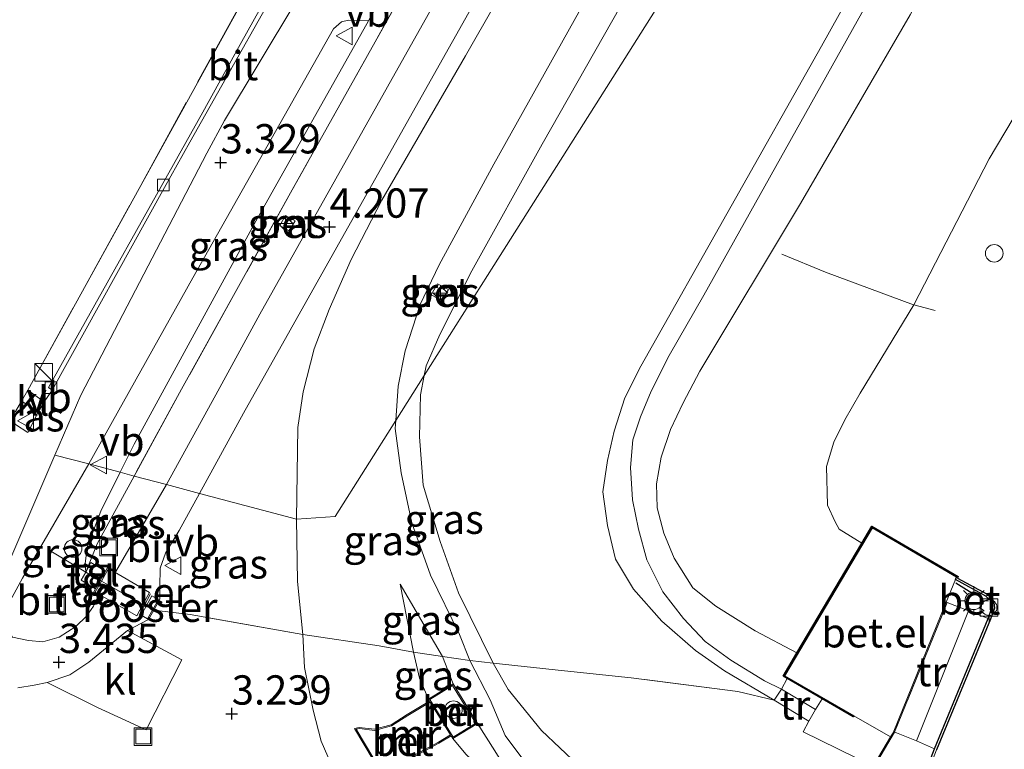
# Model space of a CAD drawing. Units: metres. Extents: x 251601 to 260009, y 593748 to 600001.
# Drawn here: x 258437 to 258521, y 593850 to 593912 of the extents above; entities that cross this region are included whole.
import ezdxf
from ezdxf.enums import TextEntityAlignment as Align

# ---------------------------------------------------------------- set-up
doc = ezdxf.new("R2010")
doc.units = ezdxf.units.M
doc.linetypes.add('IE-TERREINAFSCHEIDING', pattern=[10, 8, -2])
doc.layers.get('0').update_dxf_attribs({"lineweight": 25})
for name, color, linetype, lineweight in [('B-ME-AL-OVERIG-S-B1', 7, 'Continuous', 18), ('B-ME-GW-HOOGTEPUNT-S-B1', 10, 'Continuous', 25), ('B-ME-GW-KRUINLIJN-L-B1', 93, 'Continuous', 18), ('B-ME-GW-TEENLIJN-L-B1', 93, 'Continuous', 18), ('B-ME-IE-GRASLAND-GV-B6', 93, 'Continuous', 18), ('B-ME-IE-GRONDWERKLIJN-GROND_INGERICHT-GV-B6', 253, 'Continuous', 18), ('B-ME-IE-HULPGEOMETRIE-L-B1', 53, 'Continuous', 18), ('B-ME-IE-INRICHTINGSELEMENT-GV-B6', 253, 'Continuous', 18), ('B-ME-IE-INRICHTINGSELEMENT-S-B1', 253, 'Continuous', 18), ('B-ME-IE-MEUBILAIR_WEGMEUBILAIR-LICHTMAST-S-B1', 8, 'Continuous', 18), ('B-ME-IE-TERREINAFSCHEIDING-DOORGANG-L-B1', 8, 'IE-TERREINAFSCHEIDING-KUNSTMATIG-OPEN', 18), ('B-ME-IE-TERREINAFSCHEIDING-RASTERHEKWERK-L-B1', 8, 'IE-TERREINAFSCHEIDING', 18), ('B-ME-IE-TERREINAFSCHEIDING-SCHRIKHEK-L-B1', 10, 'Continuous', 25), ('B-ME-MW-MUUR-GV-B6', 8, 'IE-TERREINAFSCHEIDING-KUNSTMATIG', 18), ('B-ME-OB-BEKLEDING-GV-B6', 253, 'Continuous', 18), ('B-ME-OB-WATERLIJN-L-B1', 133, 'OB-WATERLIJN', 18), ('B-ME-OG-BEBOUWING-GV-B6', 173, 'Continuous', 18), ('B-ME-OG-WATER-GV-B6', 153, 'Continuous', 18), ('B-ME-VH-VERH_SOORT-BETON-OVERIG-GV-B6', 8, 'IE-TERREINAFSCHEIDING-NATUURLIJK-HOUTWAL', 18), ('B-ME-VH-VERH_SOORT-BITUMEN-GV-B6', 8, 'IE-TERREINAFSCHEIDING-NATUURLIJK-HOUTWAL', 18), ('B-ME-VH-VERH_SOORT-GV-B6', 8, 'Continuous', 18), ('B-ME-VH-VERH_SOORT-KLINKERS-GV-B6', 8, 'IE-TERREINAFSCHEIDING-NATUURLIJK-HOUTWAL', 18), ('B-ME-VH-VERH_SOORT-TEGELS-GV-B6', 8, 'Continuous', 18), ('B-ME-VV-BOLDER-S-B1', 213, 'Continuous', 18), ('B-ME-VV-KADEMUUR-GV-B6', 10, 'Continuous', 25), ('B-ME-VV-KOLK-S-B1', 8, 'Continuous', 18), ('B-ME-VW-MEUBILAIR_WEGMEUBILAIR-VERKEERSBORD-S-B1', 8, 'Continuous', 18)]:
    doc.layers.add(name, color=color, linetype=linetype, lineweight=lineweight)
doc.styles.add('NLCS-ISO', font='NLCS-ISO.TTF')
doc.linetypes.add('IE-TERREINAFSCHEIDING-KUNSTMATIG', pattern='A,4,[82,NLCS.SHX,S=0.75,R=90,X=0,Y=0],4,-2', length=10)
doc.linetypes.add('IE-TERREINAFSCHEIDING-KUNSTMATIG-OPEN', pattern='A,7,-1.5,[67,NLCS.SHX,S=0.75,R=0,X=0,Y=0],-1.5', length=10)
doc.linetypes.add('IE-TERREINAFSCHEIDING-NATUURLIJK-HOUTWAL', pattern='A,7,-1.5,[67,NLCS.SHX,S=0.75,R=45,X=0,Y=0],-1.5,7,-1.5,[70,NLCS.SHX,S=0.75,R=0,X=0,Y=0],-1.5', length=20)
doc.linetypes.add('OB-WATERLIJN', pattern='A,10,[32,NLCS.SHX,S=2,R=0,X=0,Y=0],-12', length=22)

# ---------------------------------------------------------------- blocks, each defined once
blk = doc.blocks.new('dtb')
blk.add_circle((0, 0), 0.75)
blk = doc.blocks.new('bolder')
for p, q in [((-0.75, 0), (-1.25, 0)), ((-0.75, 0.75), (-0.75, -0.75)), ((0.75, 0.75), (-0.75, 0.75)), ((0.75, -0.75), (0.75, 0.75)), ((0.75, 0), (1.25, 0)), ((-0.75, -0.75), (0.75, -0.75))]:
    blk.add_line(p, q)
blk.add_circle((0, 0), 0.673)
blk = doc.blocks.new('kast')
blk.add_line((-0.75, -0.75), (0.75, 0.75))
blk.add_lwpolyline([(-0.75, 0.75), (0.75, 0.75), (0.75, -0.75), (-0.75, -0.75)], close=True)
blk = doc.blocks.new('put')
for p, q in [((0.75, 0.75), (-0.75, 0.75)), ((-0.75, 0.75), (-0.75, -0.75)), ((0.75, -0.75), (0.75, 0.75)), ((-0.75, -0.75), (0.75, -0.75))]:
    blk.add_line(p, q)
blk.add_lwpolyline([(-0.625, 0.625), (0.625, 0.625), (0.625, -0.625), (-0.625, -0.625)], close=True)
blk = doc.blocks.new('verkeersbord')
for p, q in [((0, 0.75), (-0.75, -0.625)), ((0.75, -0.625), (0, 0.75)), ((-0.75, -0.625), (0.75, -0.625))]:
    blk.add_line(p, q)
blk = doc.blocks.new('hecto')
for p, q in [((0, 0.625), (-0.625, 0)), ((0, -0.625), (0, 0.625)), ((-0.625, 0), (0.625, 0)), ((0.625, 0), (0, -0.625))]:
    blk.add_line(p, q)
blk = doc.blocks.new('hoogtepunt')
for p, q in [((-0.5, 0), (0.5, 0)), ((0, 0.5), (0, -0.5))]:
    blk.add_line(p, q)
blk = doc.blocks.new('kolk')
blk.add_lwpolyline([(-0.5, -0.5), (0.5, -0.5), (0.5, 0.5), (-0.5, 0.5)], close=True)
blk = doc.blocks.new('lantaarnpaal')
for p, q in [((-0.884, 0.884), (-0.53, 0.53)), ((0, 0.75), (0, 1.25)), ((0.53, 0.53), (0.884, 0.884)), ((-0.75, 0), (-1.25, 0)), ((0.75, 0), (1.25, 0)), ((-0.53, -0.53), (-0.884, -0.884)), ((0, -0.75), (0, -1.25)), ((0.53, -0.53), (0.884, -0.884))]:
    blk.add_line(p, q)
blk.add_circle((0, 0), 0.75)

msp = doc.modelspace()

# ---------------------------------------------------------------- linework, layer by layer
at = {"layer": 'B-ME-GW-KRUINLIJN-L-B1'}
for p, q in [((258505.313, 593853.484, 3.224), (258505.877, 593854.384, 3.131)), ((258504.27, 593851.579, 3.224), (258504.746, 593852.497, 3.224))]:
    msp.add_line(p, q, dxfattribs=at)
for points in [[(258469.529, 593878.137, 7.582), (258469.735, 593881.059, 7.577), (258470.333, 593884.076, 7.543), (258471.618, 593888.022, 7.543), (258473.226, 593891.419, 7.543), (258477.876, 593899.997, 7.543), (258495.467, 593931.523, 7.543), (258513.484, 593962.812, 7.481), (258531.253, 593993.922, 7.497), (258542.092, 594013.196, 7.591), (258551.901, 594030.12, 7.457), (258562.009, 594047.938, 7.459), (258571.534, 594065.409, 7.463), (258583.175, 594086.292, 7.499), (258590.46, 594098.795, 7.499), (258594.919, 594106.864, 7.475), (258597.023, 594111.611, 7.423), (258598.317, 594115.101, 7.423)], [(258600.467, 594114.261, 7.59), (258599.542, 594111.737, 7.573), (258597.896, 594107.993, 7.563), (258596.348, 594104.666, 7.505), (258593.122, 594098.457, 7.353), (258573.536, 594063.292, 7.353), (258557.384, 594034.749, 7.353), (258539.606, 594003.512, 7.447), (258524.728, 593977.109, 7.447), (258510.16, 593950.809, 7.467), (258495.473, 593925.458, 7.581), (258482.001, 593901.715, 7.671), (258476.007, 593890.919, 7.579), (258473.274, 593885.467, 7.577), (258472.109, 593882.794, 7.611), (258471.955, 593881.977, 7.624)], [(258503.715, 593858.306, 1.585), (258500.153, 593860.186, 1.688), (258496.803, 593862.292, 1.84), (258494.842, 593863.873, 1.856), (258493.259, 593866.383, 1.862), (258492.384, 593868.51, 1.896), (258491.819, 593870.674, 1.916), (258491.74, 593872.72, 1.92), (258492.152, 593875.006, 1.902), (258492.953, 593877.364, 1.896), (258494.034, 593879.643, 1.892), (258495.457, 593882.347, 1.892), (258504.019, 593896.656, 1.858), (258513.37, 593912.745, 1.84), (258520.565, 593926.549, 1.916), (258530.454, 593943.753, 1.768), (258540.359, 593960.964, 1.75)], [(258471.955, 593881.977, 7.624), (258471.644, 593880.334, 7.651), (258471.562, 593876.735, 7.599), (258471.854, 593872.619, 7.559), (258473.323, 593867.826, 7.571), (258474.87, 593863.443, 7.639), (258477.82, 593857.444, 7.746), (258479.097, 593855.179, 7.631), (258481.942, 593851.7, 7.599), (258485.071, 593848.734, 7.601), (258488.55, 593845.907, 7.621), (258492.409, 593843.299, 7.629), (258496.626, 593841.059, 7.649), (258500.591, 593839.107, 7.501), (258503.881, 593837.869, 7.015)], [(258501.346, 593833.556, 6.967), (258499.727, 593835.213, 7.205), (258495.964, 593837.734, 7.603), (258488.675, 593842.169, 7.639), (258483.113, 593846.662, 7.735), (258480.704, 593848.8, 7.669), (258478.848, 593851.271, 7.643), (258477.587, 593854.293, 7.643), (258475.844, 593857.653, 7.691), (258474.96, 593859.886, 7.699), (258472.476, 593864.934, 7.651), (258470.894, 593869.395, 7.611), (258469.982, 593873.68, 7.619), (258469.481, 593877.448, 7.583), (258469.529, 593878.137, 7.582)], [(258469.901, 593864.185, 6.967), (258471.037, 593858.366, 6.8), (258471.545, 593856.16, 6.831), (258472.302, 593854.367, 6.819)], [(258474.391, 593850.991, 6.788), (258475.511, 593849.659, 6.862), (258476.944, 593848.291, 6.9), (258478.796, 593846.764, 6.985), (258480.951, 593845.562, 7.003)]]:
    msp.add_polyline3d(points, dxfattribs=at)
at = {"layer": 'B-ME-GW-TEENLIJN-L-B1'}
msp.add_line((258510.215, 593848.635, 3.421), (258504.27, 593851.579, 3.224), dxfattribs=at)
for points in [[(258591.923, 594117.599, 4.414), (258590.968, 594115.252, 4.454), (258589.452, 594112.505, 4.416), (258585.661, 594106.135, 4.36), (258582.642, 594100.713, 4.36), (258571.355, 594080.084, 4.358), (258551.158, 594044.156, 4.456), (258532.53, 594010.773, 4.5), (258512.445, 593974.698, 4.518), (258493.569, 593940.931, 4.544), (258475.478, 593909.245, 4.452), (258468.347, 593896.941, 4.334), (258465.716, 593891.864, 4.34), (258463.854, 593887.62, 4.23), (258462.569, 593884.256, 4.264), (258461.635, 593880.591, 4.258), (258461.17, 593877.549, 4.154), (258461.05, 593869.715, 3.891)], [(258524.246, 593943.136, 2.484), (258523.533, 593941.864, 2.486), (258505.833, 593910.082, 2.508), (258490.429, 593882.767, 2.508), (258489.048, 593880.072, 2.452), (258488.151, 593877.22, 2.45), (258487.566, 593874.715, 2.436), (258487.17, 593872.061, 2.432), (258487.568, 593869.185, 2.438), (258488.249, 593866.304, 2.44), (258489.792, 593863.757, 2.402), (258492.197, 593861.027, 2.358), (258495.073, 593858.518, 2.398), (258497.555, 593856.779, 2.452), (258501.784, 593854.263, 2.376)], [(258446.022, 593873.715, 3.295), (258447.212, 593876.116, 3.294), (258457.466, 593894.9, 3.372), (258467.188, 593912.245, 3.372)], [(258443.095, 593865.197, 3.596), (258443.043, 593865.91, 3.422), (258443.222, 593867.341, 3.336), (258444.376, 593870.393, 3.296), (258446.022, 593873.715, 3.295)], [(258461.05, 593869.715, 3.891), (258461.145, 593864.394, 3.652), (258461.617, 593859.887, 3.634), (258461.75, 593857.062, 3.457), (258462.481, 593853.426, 3.419), (258463.167, 593850.764, 3.339), (258464.299, 593848.153, 3.339), (258465.67, 593846.174, 3.329), (258467.455, 593844.711, 3.383), (258469.598, 593843.204, 3.437), (258474.037, 593840.285, 3.527), (258481.145, 593835.711, 3.627), (258487.872, 593831.36, 3.695), (258497.683, 593825.803, 3.701)], [(258474.406, 593855.668, 6.954), (258473.508, 593858.007, 6.949), (258469.901, 593864.185, 6.967)], [(258480.951, 593845.562, 7.003), (258479.434, 593847.634, 7.047), (258477.962, 593849.96, 7.009), (258476.494, 593852.292, 6.956)]]:
    msp.add_polyline3d(points, dxfattribs=at)
at = {"layer": 'B-ME-IE-GRASLAND-GV-B6'}
for points in [[(258471.955, 593881.977, 7.624), (258472.109, 593882.794, 7.611), (258473.274, 593885.467, 7.577), (258476.007, 593890.919, 7.579), (258482.001, 593901.715, 7.671), (258495.473, 593925.458, 7.581), (258510.16, 593950.809, 7.467), (258524.728, 593977.109, 7.447), (258539.606, 594003.512, 7.447), (258557.384, 594034.749, 7.353), (258573.536, 594063.292, 7.353), (258593.122, 594098.457, 7.353), (258596.348, 594104.666, 7.505), (258597.896, 594107.993, 7.563), (258599.542, 594111.737, 7.573), (258600.467, 594114.261, 7.59), (258593.841, 594084.844, 5.016), (258545.81, 593998.933, 4.856), (258488.358, 593907.953, 6.727), (258477.872, 593891.348, 6.977), (258471.955, 593881.977, 7.624)], [(258447.227, 593873.394, 3.604), (258446.022, 593873.715, 3.295), (258447.212, 593876.116, 3.294), (258457.466, 593894.9, 3.372), (258467.188, 593912.245, 3.372), (258482.775, 593940.046, 3.474), (258493.589, 593959.252, 3.59), (258498.905, 593968.598, 3.628), (258508.879, 593986.506, 3.548), (258516.536, 593999.993, 3.614), (258524.864, 594014.674, 3.846), (258530.493, 594023.721, 3.948), (258533.234, 594027.521, 4.018), (258525.674, 594013.881, 4.074), (258518.271, 594000.621, 4.034), (258510.043, 593985.864, 4.092), (258501.509, 593970.603, 4.08), (258494.938, 593958.927, 4.138), (258482.92, 593937.528, 4.088), (258471.846, 593917.736, 4.074), (258460.694, 593897.806, 3.934), (258451.268, 593880.801, 3.832), (258447.227, 593873.394, 3.604)], [(258523.533, 593941.864, 2.486), (258505.833, 593910.082, 2.508), (258490.429, 593882.767, 2.508), (258489.048, 593880.072, 2.452), (258488.151, 593877.22, 2.45), (258487.566, 593874.715, 2.436), (258487.17, 593872.061, 2.432), (258487.568, 593869.185, 2.438), (258488.249, 593866.304, 2.44), (258489.792, 593863.757, 2.402), (258492.197, 593861.027, 2.358), (258495.073, 593858.518, 2.398), (258497.555, 593856.779, 2.452), (258501.784, 593854.263, 2.376), (258498.695, 593855.005, 2.718), (258489.589, 593856.194, 4.378), (258483.902, 593856.771, 5.996), (258477.82, 593857.444, 7.746), (258474.87, 593863.443, 7.639), (258473.323, 593867.826, 7.571), (258471.854, 593872.619, 7.559), (258471.562, 593876.735, 7.599), (258471.644, 593880.334, 7.651), (258471.955, 593881.977, 7.624), (258477.872, 593891.348, 6.977), (258488.358, 593907.953, 6.727), (258545.81, 593998.933, 4.856)], [(258548.825, 593983.39, 2.286), (258533.078, 593955.339, 2.284), (258515.396, 593923.911, 2.318), (258495.775, 593888.824, 2.3), (258492.836, 593883.682, 2.298), (258491.3, 593880.645, 2.29), (258490.384, 593878.459, 2.278), (258489.743, 593876.492, 2.264), (258489.53, 593874.118, 2.252), (258489.72, 593871.372, 2.224), (258490.205, 593868.863, 2.186), (258490.931, 593866.237, 2.164), (258492.284, 593863.529, 2.164), (258494.063, 593861.229, 2.182), (258495.898, 593859.282, 2.246), (258498.099, 593857.688, 2.252), (258500.958, 593855.922, 2.254), (258502.403, 593855.217, 2.282)], [(258524.728, 593977.109, 7.447), (258510.16, 593950.809, 7.467), (258495.473, 593925.458, 7.581), (258482.001, 593901.715, 7.671), (258476.007, 593890.919, 7.579), (258473.274, 593885.467, 7.577), (258472.109, 593882.794, 7.611), (258471.955, 593881.977, 7.624), (258469.529, 593878.137, 7.582), (258469.735, 593881.059, 7.577), (258470.333, 593884.076, 7.543), (258471.618, 593888.022, 7.543), (258473.226, 593891.419, 7.543), (258477.876, 593899.997, 7.543), (258495.467, 593931.523, 7.543), (258513.484, 593962.812, 7.481)], [(258512.445, 593974.698, 4.518), (258493.569, 593940.931, 4.544), (258475.478, 593909.245, 4.452), (258468.347, 593896.941, 4.334), (258465.716, 593891.864, 4.34), (258463.854, 593887.62, 4.23), (258462.569, 593884.256, 4.264), (258461.635, 593880.591, 4.258), (258461.17, 593877.549, 4.154), (258461.05, 593869.715, 3.891), (258452.804, 593871.909, 4.014), (258456.536, 593878.758, 4.208), (258472.45, 593907.081, 4.396), (258488.557, 593935.745, 4.476), (258504.913, 593965.271, 4.514)], [(258513.484, 593962.812, 7.481), (258495.467, 593931.523, 7.543), (258477.876, 593899.997, 7.543), (258473.226, 593891.419, 7.543), (258471.618, 593888.022, 7.543), (258470.333, 593884.076, 7.543), (258469.735, 593881.059, 7.577), (258469.529, 593878.137, 7.582), (258464.355, 593869.942, 5.303), (258461.05, 593869.715, 3.891), (258461.17, 593877.549, 4.154), (258461.635, 593880.591, 4.258), (258462.569, 593884.256, 4.264), (258463.854, 593887.62, 4.23), (258465.716, 593891.864, 4.34), (258468.347, 593896.941, 4.334), (258475.478, 593909.245, 4.452), (258493.569, 593940.931, 4.544), (258512.445, 593974.698, 4.518)], [(258502.403, 593855.217, 2.282), (258501.784, 593854.263, 2.376), (258497.555, 593856.779, 2.452), (258495.073, 593858.518, 2.398), (258492.197, 593861.027, 2.358), (258489.792, 593863.757, 2.402), (258488.249, 593866.304, 2.44), (258487.568, 593869.185, 2.438), (258487.17, 593872.061, 2.432), (258487.566, 593874.715, 2.436), (258488.151, 593877.22, 2.45), (258489.048, 593880.072, 2.452), (258490.429, 593882.767, 2.508), (258505.833, 593910.082, 2.508), (258523.533, 593941.864, 2.486), (258524.246, 593943.136, 2.484), (258540.253, 593971.705, 2.442)], [(258503.321, 593968.24, 4.379), (258487.393, 593939.676, 4.343), (258469.988, 593908.674, 4.217), (258457.949, 593887.218, 4.153), (258454.191, 593880.319, 4.109), (258449.977, 593872.662, 3.853), (258447.227, 593873.394, 3.604), (258451.268, 593880.801, 3.832), (258460.694, 593897.806, 3.934), (258471.846, 593917.736, 4.074), (258482.92, 593937.528, 4.088), (258494.938, 593958.927, 4.138)], [(258476.785, 593948.959, 3.497), (258477.594, 593948.487, 3.465), (258467.238, 593929.909, 3.465), (258456.256, 593910.225, 3.331), (258453.073, 593904.453, 3.329), (258439.931, 593880.938, 3.215), (258440.23, 593880.726, 3.239), (258439.544, 593879.718, 3.223), (258438.163, 593880.729, 3.309), (258459.686, 593919.81, 3.467), (258476.307, 593949.218, 3.589), (258476.785, 593948.959, 3.497)], [(258467.188, 593912.245, 3.372), (258457.466, 593894.9, 3.372), (258447.212, 593876.116, 3.294), (258446.022, 593873.715, 3.295), (258443.348, 593874.427, 3.254), (258452.231, 593890.316, 3.306), (258464.204, 593911.564, 3.404), (258464.9, 593912.141, 3.402), (258465.503, 593912.301, 3.386), (258467.188, 593912.245, 3.372)], [(258459.642, 593894.765, 3.91), (258460.45, 593894.304, 4.024), (258460.947, 593895.176, 4.024), (258460.131, 593895.614, 3.91), (258459.642, 593894.765, 3.91)], [(258472.546, 593888.863, 7.51), (258473.466, 593888.36, 7.53), (258474.025, 593889.324, 7.478), (258473.08, 593889.798, 7.48), (258472.546, 593888.863, 7.51)], [(258477.82, 593857.444, 7.746), (258475.844, 593857.653, 7.691), (258474.96, 593859.886, 7.699), (258472.476, 593864.934, 7.651), (258470.894, 593869.395, 7.611), (258469.982, 593873.68, 7.619), (258469.481, 593877.448, 7.583), (258469.529, 593878.137, 7.582), (258471.955, 593881.977, 7.624), (258471.644, 593880.334, 7.651), (258471.562, 593876.735, 7.599), (258471.854, 593872.619, 7.559), (258473.323, 593867.826, 7.571), (258474.87, 593863.443, 7.639), (258477.82, 593857.444, 7.746)], [(258439.061, 593878.898, 3.237), (258438.15, 593877.115, 3.187), (258437.095, 593877.783, 3.273), (258436.762, 593878.646, 3.339), (258437.108, 593878.89, 3.333), (258437.622, 593879.786, 3.321), (258439.061, 593878.898, 3.237)], [(258475.844, 593857.653, 7.691), (258473.508, 593858.007, 6.949), (258469.901, 593864.185, 6.967), (258471.037, 593858.366, 6.8), (258468.103, 593858.917, 5.959), (258461.617, 593859.887, 3.634), (258461.145, 593864.394, 3.652), (258461.05, 593869.715, 3.891), (258464.355, 593869.942, 5.303), (258469.529, 593878.137, 7.582), (258469.481, 593877.448, 7.583), (258469.982, 593873.68, 7.619), (258470.894, 593869.395, 7.611), (258472.476, 593864.934, 7.651), (258474.96, 593859.886, 7.699), (258475.844, 593857.653, 7.691)], [(258446.022, 593873.715, 3.295), (258444.376, 593870.393, 3.296), (258443.222, 593867.341, 3.336), (258443.043, 593865.91, 3.422), (258443.095, 593865.197, 3.596), (258442.709, 593864.527, 3.548), (258443.938, 593863.778, 3.596), (258443.753, 593863.45, 3.596), (258444.19, 593863.202, 3.596), (258443.756, 593862.294, 3.568), (258443.153, 593861.45, 3.548), (258442.245, 593860.552, 3.496), (258440.828, 593859.641, 3.454), (258439.424, 593859.242, 3.398), (258438.21, 593859.378, 3.322), (258436.844, 593859.639, 3.261), (258436.202, 593860.458, 3.235), (258435.927, 593861.374, 3.229), (258437.691, 593864.696, 3.242), (258443.348, 593874.427, 3.254), (258446.022, 593873.715, 3.295)], [(258447.227, 593873.394, 3.604), (258444.07, 593867.606, 3.426), (258443.095, 593865.197, 3.596), (258443.043, 593865.91, 3.422), (258443.222, 593867.341, 3.336), (258444.376, 593870.393, 3.296), (258446.022, 593873.715, 3.295), (258447.227, 593873.394, 3.604)], [(258449.977, 593872.662, 3.853), (258445.66, 593865.247, 3.596), (258444.988, 593865.638, 3.596), (258444.785, 593865.277, 3.596), (258443.544, 593866.009, 3.592), (258443.095, 593865.197, 3.596), (258444.07, 593867.606, 3.426), (258447.227, 593873.394, 3.604), (258449.977, 593872.662, 3.853)], [(258461.05, 593869.715, 3.891), (258461.145, 593864.394, 3.652), (258461.617, 593859.887, 3.634), (258452, 593861.585, 3.355), (258448.888, 593861.96, 3.566), (258449.424, 593862.905, 3.558), (258449.407, 593863.934, 3.61), (258449.445, 593865.523, 3.671), (258449.887, 593866.815, 3.736), (258451.055, 593868.737, 3.874), (258452.804, 593871.909, 4.014), (258461.05, 593869.715, 3.891)], [(258473.508, 593858.007, 6.949), (258471.037, 593858.366, 6.8), (258469.901, 593864.185, 6.967), (258473.508, 593858.007, 6.949)], [(258437.309, 593855.341, 3.38), (258438.697, 593855.544, 3.363), (258439.807, 593855.77, 3.372), (258444.088, 593853.652, 3.321), (258448.258, 593851.73, 3.221), (258451.282, 593857.725, 3.292), (258446.658, 593860.209, 3.471), (258448.452, 593861.167, 3.558), (258448.888, 593861.96, 3.566), (258452, 593861.585, 3.355), (258461.617, 593859.887, 3.634)], [(258461.617, 593859.887, 3.634), (258461.75, 593857.062, 3.457), (258462.481, 593853.426, 3.419), (258463.167, 593850.764, 3.339), (258464.299, 593848.153, 3.339)], [(258464.299, 593848.153, 3.339), (258463.167, 593850.764, 3.339), (258462.481, 593853.426, 3.419), (258461.75, 593857.062, 3.457), (258461.617, 593859.887, 3.634), (258468.103, 593858.917, 5.959), (258471.037, 593858.366, 6.8)], [(258471.037, 593858.366, 6.8), (258471.545, 593856.16, 6.831), (258472.302, 593854.367, 6.819), (258472.404, 593854.203, 6.774), (258471.492, 593853.656, 6.57), (258470.502, 593853.053, 6.144), (258469.131, 593852.179, 5.488), (258467.714, 593851.789, 5.135), (258466.417, 593851.957, 4.82), (258465.996, 593851.853, 4.696), (258469.192, 593846.519, 4.636)], [(258473.508, 593858.007, 6.949), (258474.406, 593855.668, 6.954), (258472.302, 593854.367, 6.819), (258471.545, 593856.16, 6.831), (258471.037, 593858.366, 6.8), (258473.508, 593858.007, 6.949)], [(258477.962, 593849.96, 7.009), (258476.494, 593852.292, 6.956), (258474.406, 593855.668, 6.954), (258473.508, 593858.007, 6.949), (258475.844, 593857.653, 7.691), (258477.587, 593854.293, 7.643), (258478.848, 593851.271, 7.643), (258480.704, 593848.8, 7.669)], [(258477.82, 593857.444, 7.746), (258479.097, 593855.179, 7.631), (258481.942, 593851.7, 7.599), (258485.071, 593848.734, 7.601), (258488.55, 593845.907, 7.621), (258492.409, 593843.299, 7.629), (258496.626, 593841.059, 7.649), (258500.591, 593839.107, 7.501), (258503.881, 593837.869, 7.015), (258501.346, 593833.556, 6.967), (258499.727, 593835.213, 7.205), (258495.964, 593837.734, 7.603), (258488.675, 593842.169, 7.639), (258483.113, 593846.662, 7.735), (258480.704, 593848.8, 7.669), (258478.848, 593851.271, 7.643), (258477.587, 593854.293, 7.643), (258475.844, 593857.653, 7.691), (258477.82, 593857.444, 7.746)], [(258501.784, 593854.263, 2.376), (258504.746, 593852.497, 3.224), (258504.27, 593851.579, 3.224), (258510.215, 593848.635, 3.421), (258505.674, 593840.938, 6.103), (258503.881, 593837.869, 7.015), (258500.591, 593839.107, 7.501), (258496.626, 593841.059, 7.649), (258492.409, 593843.299, 7.629), (258488.55, 593845.907, 7.621), (258485.071, 593848.734, 7.601), (258481.942, 593851.7, 7.599), (258479.097, 593855.179, 7.631), (258477.82, 593857.444, 7.746), (258483.902, 593856.771, 5.996), (258489.589, 593856.194, 4.378), (258498.695, 593855.005, 2.718), (258501.784, 593854.263, 2.376)], [(258505.877, 593854.384, 3.131), (258505.313, 593853.484, 3.224), (258502.403, 593855.217, 2.282), (258502.887, 593856.11, 2.3), (258505.877, 593854.384, 3.131)], [(258508.52, 593852.857, 3.266), (258508.57, 593852.944, 3.407), (258511.715, 593851.151, 3.421), (258510.215, 593848.635, 3.421), (258504.27, 593851.579, 3.224), (258504.746, 593852.497, 3.224), (258505.313, 593853.484, 3.224), (258505.877, 593854.384, 3.131), (258508.52, 593852.857, 3.266)], [(258480.951, 593845.562, 7.003), (258478.796, 593846.764, 6.985), (258476.944, 593848.291, 6.9), (258475.511, 593849.659, 6.862), (258474.391, 593850.991, 6.788), (258476.494, 593852.292, 6.956), (258477.962, 593849.96, 7.009), (258479.434, 593847.634, 7.047), (258480.951, 593845.562, 7.003)], [(258471.216, 593849.532, 5.739), (258473.211, 593850.595, 6.637), (258474.245, 593851.226, 6.768), (258474.391, 593850.991, 6.788), (258475.511, 593849.659, 6.862)]]:
    msp.add_polyline3d(points, dxfattribs=at)
at = {"layer": 'B-ME-IE-GRONDWERKLIJN-GROND_INGERICHT-GV-B6'}
msp.add_polyline3d([(258478.111, 593958.397, 3.523), (258477.615, 593951.54, 3.539), (258476.911, 593950.222, 3.541), (258476.307, 593949.218, 3.589), (258459.686, 593919.81, 3.467), (258438.163, 593880.729, 3.309), (258437.622, 593879.786, 3.321), (258437.108, 593878.89, 3.333)], dxfattribs=at)
at = {"layer": 'B-ME-IE-HULPGEOMETRIE-L-B1'}
for points in [[(258440.473, 593875.192, 3.207), (258443.348, 593874.427, 3.254), (258446.022, 593873.715, 3.295), (258447.227, 593873.394, 3.604), (258449.977, 593872.662, 3.853), (258452.804, 593871.909, 4.014), (258461.05, 593869.715, 3.891), (258464.355, 593869.942, 5.303), (258469.529, 593878.137, 7.582), (258471.955, 593881.977, 7.624), (258477.872, 593891.348, 6.977), (258488.358, 593907.953, 6.727), (258545.81, 593998.933, 4.856), (258593.841, 594084.844, 5.016), (258600.467, 594114.261, 7.59)], [(258440.473, 593875.192, 3.207), (258442.667, 593880.287, 3.176), (258453.433, 593900.953, 3.329), (258454.93, 593903.734, 3.329), (258460.916, 593913.7, 3.373), (258479.271, 593948.082, 3.483), (258478.363, 593951.798, 3.493), (258478.439, 593958.246, 3.515)], [(258403.686, 593799.981, 1.769), (258423.281, 593831.375, 2.303), (258425.954, 593835.886, 2.909), (258424.992, 593839.239, 3.23), (258425.63, 593840.719, 3.346), (258425.89, 593841.322, 3.328), (258426.182, 593842, 3.181), (258428.931, 593848.387, 3.225), (258429.287, 593849.213, 3.265), (258430.696, 593852.485, 3.343), (258431.128, 593853.487, 3.341), (258440.473, 593875.192, 3.207)]]:
    msp.add_polyline3d(points, dxfattribs=at)
at = {"layer": 'B-ME-IE-INRICHTINGSELEMENT-GV-B6'}
for points in [[(258448.52, 593863.468, 3.596), (258447.969, 593862.434, 3.596), (258447.454, 593861.468, 3.596), (258443.889, 593863.488, 3.596), (258444.425, 593864.438, 3.596), (258445.025, 593865.5, 3.596), (258448.52, 593863.468, 3.596)], [(258449.288, 593862.868, 3.558), (258448.802, 593861.998, 3.558), (258448.37, 593861.225, 3.558), (258447.829, 593861.52, 3.558), (258448.248, 593862.293, 3.558), (258448.733, 593863.187, 3.558), (258449.288, 593862.868, 3.558)]]:
    msp.add_polyline3d(points, dxfattribs=at)
at = {"layer": 'B-ME-IE-TERREINAFSCHEIDING-DOORGANG-L-B1'}
msp.add_line((258445.05, 593864.094, 3.56), (258447.969, 593862.434, 3.596), dxfattribs=at)
msp.add_polyline3d([(258430.597, 593873.986, 3.427), (258436.762, 593878.646, 3.339), (258437.108, 593878.89, 3.333), (258437.622, 593879.786, 3.321), (258438.163, 593880.729, 3.309)], dxfattribs=at)
at = {"layer": 'B-ME-IE-TERREINAFSCHEIDING-RASTERHEKWERK-L-B1'}
for p, q in [((258438.163, 593880.729, 3.309), (258459.686, 593919.81, 3.467)), ((258440.114, 593866.983, 3.368), (258443.095, 593865.197, 3.596)), ((258516.157, 593861.658, 3.643), (258512.054, 593851.556, 6.045)), ((258502.403, 593855.217, 2.282), (258502.887, 593856.11, 2.3)), ((258512.054, 593851.556, 6.045), (258506.83, 593842.701, 6.093))]:
    msp.add_line(p, q, dxfattribs=at)
for points in [[(258533.234, 594027.521, 4.018), (258525.674, 594013.881, 4.074), (258518.271, 594000.621, 4.034), (258510.043, 593985.864, 4.092), (258501.509, 593970.603, 4.08), (258494.938, 593958.927, 4.138), (258482.92, 593937.528, 4.088), (258471.846, 593917.736, 4.074), (258460.694, 593897.806, 3.934), (258451.268, 593880.801, 3.832), (258447.227, 593873.394, 3.604)], [(258502.443, 593892.319, 1.635), (258506.16, 593890.795, 0.758), (258513.696, 593888.002, -1.152), (258515.514, 593887.513, -1.152)], [(258447.227, 593873.394, 3.604), (258444.07, 593867.606, 3.426), (258443.095, 593865.197, 3.596)], [(258443.095, 593865.197, 3.596), (258444.336, 593864.482, 3.596), (258444.425, 593864.438, 3.596), (258445.05, 593864.094, 3.56)], [(258447.64, 593861.513, 3.558), (258448.1, 593862.367, 3.558), (258448.63, 593863.348, 3.558)], [(258447.969, 593862.434, 3.596), (258448.1, 593862.367, 3.558), (258448.248, 593862.293, 3.558), (258448.802, 593861.998, 3.558), (258448.888, 593861.96, 3.566)], [(258448.452, 593861.167, 3.558), (258448.888, 593861.96, 3.566), (258449.424, 593862.905, 3.558)], [(258501.784, 593854.263, 2.376), (258498.695, 593855.005, 2.718), (258489.589, 593856.194, 4.378), (258483.902, 593856.771, 5.996), (258477.82, 593857.444, 7.746), (258475.844, 593857.653, 7.691), (258473.508, 593858.007, 6.949), (258471.037, 593858.366, 6.8), (258468.103, 593858.917, 5.959), (258461.617, 593859.887, 3.634), (258452, 593861.585, 3.355), (258448.888, 593861.96, 3.566)]]:
    msp.add_polyline3d(points, dxfattribs=at)
at = {"layer": 'B-ME-IE-TERREINAFSCHEIDING-SCHRIKHEK-L-B1'}
msp.add_line((258518.853, 593863.276, 3.421), (258517.258, 593864.252, 3.437), dxfattribs=at)
at = {"layer": 'B-ME-MW-MUUR-GV-B6'}
for points in [[(258516.539, 593862.599, 3.419), (258516.157, 593861.658, 3.643), (258512.054, 593851.556, 6.045), (258506.83, 593842.701, 6.093)], [(258510.215, 593848.635, 3.421), (258511.715, 593851.151, 3.421), (258511.923, 593851.5, 3.421), (258516.441, 593862.624, 3.335), (258516.539, 593862.599, 3.419)], [(258476.494, 593852.292, 6.956), (258474.391, 593850.991, 6.788), (258474.245, 593851.226, 6.768), (258473.211, 593850.595, 6.637), (258471.216, 593849.532, 5.739), (258470.454, 593848.933, 5.392), (258469.906, 593848.305, 5.11), (258469.192, 593846.519, 4.636), (258465.996, 593851.853, 4.696), (258466.417, 593851.957, 4.82), (258467.714, 593851.789, 5.135), (258469.131, 593852.179, 5.488), (258470.502, 593853.053, 6.144), (258471.492, 593853.656, 6.57), (258472.404, 593854.203, 6.774), (258472.302, 593854.367, 6.819), (258474.406, 593855.668, 6.954), (258476.494, 593852.292, 6.956)], [(258474.374, 593855.53, 7.975), (258472.44, 593854.335, 7.975), (258474.423, 593851.128, 7.977), (258476.357, 593852.324, 7.977), (258474.374, 593855.53, 7.975)], [(258474.193, 593851.311, 6.953), (258472.457, 593854.118, 6.953), (258471.544, 593853.57, 6.934), (258470.555, 593852.968, 6.523), (258469.172, 593852.087, 5.719), (258467.721, 593851.687, 5.665), (258466.423, 593851.856, 5.676), (258466.151, 593851.789, 5.675), (258469.174, 593846.743, 5.679), (258469.819, 593848.358, 5.688), (258470.385, 593849.006, 5.799), (258471.161, 593849.616, 6.006), (258473.161, 593850.682, 6.9), (258474.193, 593851.311, 6.953)]]:
    msp.add_polyline3d(points, dxfattribs=at)
at = {"layer": 'B-ME-OB-BEKLEDING-GV-B6'}
for points in [[(258513.37, 593912.745, 1.84), (258504.019, 593896.656, 1.858), (258495.457, 593882.347, 1.892), (258494.034, 593879.643, 1.892), (258492.953, 593877.364, 1.896), (258492.152, 593875.006, 1.902), (258491.74, 593872.72, 1.92), (258491.819, 593870.674, 1.916), (258492.384, 593868.51, 1.896), (258493.259, 593866.383, 1.862), (258494.842, 593863.873, 1.856), (258496.803, 593862.292, 1.84), (258500.153, 593860.186, 1.688), (258503.715, 593858.306, 1.585), (258502.538, 593856.312, 2.071), (258502.887, 593856.11, 2.3), (258502.403, 593855.217, 2.282), (258500.958, 593855.922, 2.254), (258498.099, 593857.688, 2.252), (258495.898, 593859.282, 2.246), (258494.063, 593861.229, 2.182), (258492.284, 593863.529, 2.164), (258490.931, 593866.237, 2.164), (258490.205, 593868.863, 2.186), (258489.72, 593871.372, 2.224), (258489.53, 593874.118, 2.252), (258489.743, 593876.492, 2.264), (258490.384, 593878.459, 2.278), (258491.3, 593880.645, 2.29), (258492.836, 593883.682, 2.298), (258495.775, 593888.824, 2.3), (258515.396, 593923.911, 2.318)], [(258527.034, 593912.131, -1.152), (258520.12, 593900.473, -1.152), (258513.696, 593888.002, -1.152), (258509.106, 593880.47, -1.152), (258507.796, 593878.181, -1.152), (258506.868, 593876.275, -1.152), (258506.25, 593874.217, -1.152), (258506.334, 593870.9, -1.152), (258506.982, 593869.497, -1.152), (258507.329, 593868.875, -1.152), (258509.244, 593867.669, -1.152), (258503.715, 593858.306, 1.585), (258500.153, 593860.186, 1.688), (258496.803, 593862.292, 1.84), (258494.842, 593863.873, 1.856), (258493.259, 593866.383, 1.862), (258492.384, 593868.51, 1.896), (258491.819, 593870.674, 1.916), (258491.74, 593872.72, 1.92), (258492.152, 593875.006, 1.902), (258492.953, 593877.364, 1.896), (258494.034, 593879.643, 1.892), (258495.457, 593882.347, 1.892), (258504.019, 593896.656, 1.858), (258513.37, 593912.745, 1.84)]]:
    msp.add_polyline3d(points, dxfattribs=at)
at = {"layer": 'B-ME-OB-WATERLIJN-L-B1'}
for points in [[(258555.182, 593960.898, -1.152), (258550.868, 593953.35, -1.152), (258546.969, 593946.281, -1.152), (258543.231, 593939.666, -1.152), (258540.06, 593934.723, -1.152), (258534.465, 593924.679, -1.152), (258527.034, 593912.131, -1.152), (258520.12, 593900.473, -1.152), (258513.696, 593888.002, -1.152), (258509.106, 593880.47, -1.152), (258507.796, 593878.181, -1.152), (258506.868, 593876.275, -1.152), (258506.25, 593874.217, -1.152), (258506.334, 593870.9, -1.152)], [(258509.244, 593867.669, -1.152), (258507.329, 593868.875, -1.152), (258506.982, 593869.497, -1.152), (258506.334, 593870.9, -1.152)], [(258517.412, 593864.695, -1.152), (258517.473, 593864.819, -1.152), (258510.102, 593869.123, -1.152), (258509.244, 593867.669, -1.152)], [(258510.791, 593842.269, -1.152), (258512.718, 593845.856, -1.152), (258513.51, 593845.941, -1.152), (258515.209, 593848.936, -1.152), (258515.633, 593850.04, -1.152), (258520.215, 593861.181, -1.152), (258520.557, 593862.124, -1.152), (258520.51, 593862.603, -1.152), (258520.391, 593862.883, -1.152), (258519.934, 593863.312, -1.152), (258517.412, 593864.695, -1.152)]]:
    msp.add_polyline3d(points, dxfattribs=at)
at = {"layer": 'B-ME-OG-BEBOUWING-GV-B6'}
for points in [[(258518.362, 593861.884, 3.477), (258513.906, 593850.817, 6.033), (258512.207, 593851.495, 6.044), (258512.054, 593851.556, 6.045), (258516.157, 593861.658, 3.643), (258516.539, 593862.599, 3.419), (258518.362, 593861.884, 3.477)], [(258501.784, 593854.263, 2.376), (258502.403, 593855.217, 2.282), (258505.313, 593853.484, 3.224), (258504.746, 593852.497, 3.224), (258501.784, 593854.263, 2.376)]]:
    msp.add_polyline3d(points, dxfattribs=at)
at = {"layer": 'B-ME-OG-WATER-GV-B6'}
msp.add_polyline3d([(258515.633, 593850.04, -1.152), (258520.215, 593861.181, -1.152), (258520.557, 593862.124, -1.152), (258520.51, 593862.603, -1.152), (258520.391, 593862.883, -1.152), (258519.934, 593863.312, -1.152), (258517.412, 593864.695, -1.152), (258517.473, 593864.819, -1.152), (258510.102, 593869.123, -1.152), (258509.244, 593867.669, -1.152), (258507.329, 593868.875, -1.152), (258506.982, 593869.497, -1.152), (258506.334, 593870.9, -1.152), (258506.25, 593874.217, -1.152), (258506.868, 593876.275, -1.152), (258507.796, 593878.181, -1.152), (258509.106, 593880.47, -1.152), (258513.696, 593888.002, -1.152), (258520.12, 593900.473, -1.152), (258527.034, 593912.131, -1.152)], dxfattribs=at)
at = {"layer": 'B-ME-VH-VERH_SOORT-BETON-OVERIG-GV-B6'}
for points in [[(258460.947, 593895.176, 4.024), (258460.45, 593894.304, 4.024), (258459.642, 593894.765, 3.91), (258460.131, 593895.614, 3.91), (258460.947, 593895.176, 4.024)], [(258472.546, 593888.863, 7.51), (258473.08, 593889.798, 7.48), (258474.025, 593889.324, 7.478), (258473.466, 593888.36, 7.53), (258472.546, 593888.863, 7.51)], [(258520.029, 593861.253, 3.439), (258518.362, 593861.884, 3.477), (258516.539, 593862.599, 3.419), (258516.441, 593862.624, 3.335), (258517.235, 593864.563, 3.352), (258519.816, 593863.149, 3.425), (258520.223, 593862.767, 3.433), (258520.314, 593862.553, 3.441), (258520.353, 593862.15, 3.454), (258520.029, 593861.253, 3.439)], [(258520.029, 593861.253, 3.439), (258515.447, 593850.114, 6.008), (258513.906, 593850.817, 6.033), (258518.362, 593861.884, 3.477), (258520.029, 593861.253, 3.439)], [(258474.374, 593855.53, 7.975), (258476.357, 593852.324, 7.977), (258474.423, 593851.128, 7.977), (258472.44, 593854.335, 7.975), (258474.374, 593855.53, 7.975)], [(258474.193, 593851.311, 6.953), (258473.161, 593850.682, 6.9), (258471.161, 593849.616, 6.006), (258470.385, 593849.006, 5.799), (258469.819, 593848.358, 5.688), (258469.174, 593846.743, 5.679), (258466.151, 593851.789, 5.675), (258466.423, 593851.856, 5.676), (258467.721, 593851.687, 5.665), (258469.172, 593852.087, 5.719), (258470.555, 593852.968, 6.523), (258471.544, 593853.57, 6.934), (258472.457, 593854.118, 6.953), (258474.193, 593851.311, 6.953)], [(258513.906, 593850.817, 6.033), (258515.447, 593850.114, 6.008), (258515.028, 593849.022, 6.01), (258513.387, 593846.129, 5.999), (258512.591, 593846.043, 5.997), (258510.765, 593842.644, 6.006), (258509.809, 593843.259, 6.007), (258508.707, 593841.416, 5.988), (258507.747, 593841.968, 6.059), (258507.825, 593842.106, 6.065), (258506.925, 593842.644, 6.093), (258506.83, 593842.701, 6.093), (258512.054, 593851.556, 6.045), (258512.207, 593851.495, 6.044), (258513.906, 593850.817, 6.033)]]:
    msp.add_polyline3d(points, dxfattribs=at)
at = {"layer": 'B-ME-VH-VERH_SOORT-BITUMEN-GV-B6'}
for points in [[(258504.913, 593965.271, 4.514), (258488.557, 593935.745, 4.476), (258472.45, 593907.081, 4.396), (258456.536, 593878.758, 4.208), (258452.804, 593871.909, 4.014), (258449.977, 593872.662, 3.853), (258454.191, 593880.319, 4.109), (258457.949, 593887.218, 4.153), (258469.988, 593908.674, 4.217), (258487.393, 593939.676, 4.343), (258503.321, 593968.24, 4.379)], [(258483.281, 593967.191, 3.571), (258478.439, 593958.246, 3.515), (258478.363, 593951.798, 3.493), (258479.271, 593948.082, 3.483), (258460.916, 593913.7, 3.373), (258454.93, 593903.734, 3.329), (258453.433, 593900.953, 3.329), (258442.667, 593880.287, 3.176), (258440.473, 593875.192, 3.207), (258431.128, 593853.487, 3.341)], [(258437.095, 593877.783, 3.273), (258438.15, 593877.115, 3.187), (258439.061, 593878.898, 3.237), (258439.544, 593879.718, 3.223), (258440.23, 593880.726, 3.239), (258449.817, 593898.024, 3.283), (258451.966, 593901.882, 3.329), (258461.874, 593919.479, 3.363), (258471.704, 593937.209, 3.491), (258477.878, 593948.312, 3.493), (258477.594, 593948.487, 3.465), (258477.827, 593949.82, 3.465), (258477.898, 593950.93, 3.465), (258477.615, 593951.54, 3.539), (258478.111, 593958.397, 3.523), (258481.951, 593965.442, 3.589), (258482.905, 593967.325, 3.599), (258483.281, 593967.191, 3.571)], [(258493.589, 593959.252, 3.59), (258482.775, 593940.046, 3.474), (258467.188, 593912.245, 3.372), (258465.503, 593912.301, 3.386), (258464.9, 593912.141, 3.402), (258464.204, 593911.564, 3.404), (258452.231, 593890.316, 3.306), (258443.348, 593874.427, 3.254), (258440.473, 593875.192, 3.207), (258442.667, 593880.287, 3.176), (258453.433, 593900.953, 3.329), (258454.93, 593903.734, 3.329), (258460.916, 593913.7, 3.373), (258479.271, 593948.082, 3.483), (258478.363, 593951.798, 3.493), (258478.439, 593958.246, 3.515)], [(258431.128, 593853.487, 3.341), (258440.473, 593875.192, 3.207), (258443.348, 593874.427, 3.254)], [(258443.348, 593874.427, 3.254), (258437.691, 593864.696, 3.242), (258435.927, 593861.374, 3.229)], [(258452.804, 593871.909, 4.014), (258451.055, 593868.737, 3.874), (258449.887, 593866.815, 3.736), (258449.445, 593865.523, 3.671), (258449.407, 593863.934, 3.61), (258449.424, 593862.905, 3.558), (258448.888, 593861.96, 3.566), (258448.802, 593861.998, 3.558), (258448.248, 593862.293, 3.558), (258448.1, 593862.367, 3.558), (258447.969, 593862.434, 3.596), (258445.05, 593864.094, 3.56), (258444.425, 593864.438, 3.596), (258444.336, 593864.482, 3.596), (258444.785, 593865.277, 3.596), (258444.988, 593865.638, 3.596), (258445.66, 593865.247, 3.596), (258449.977, 593872.662, 3.853), (258452.804, 593871.909, 4.014)], [(258436.844, 593859.639, 3.261), (258438.21, 593859.378, 3.322), (258439.424, 593859.242, 3.398), (258440.828, 593859.641, 3.454), (258442.245, 593860.552, 3.496), (258443.153, 593861.45, 3.548), (258443.756, 593862.294, 3.568), (258444.19, 593863.202, 3.596), (258443.753, 593863.45, 3.596), (258443.938, 593863.778, 3.596), (258444.336, 593864.482, 3.596), (258444.425, 593864.438, 3.596), (258445.05, 593864.094, 3.56), (258447.969, 593862.434, 3.596), (258448.1, 593862.367, 3.558), (258448.248, 593862.293, 3.558), (258448.802, 593861.998, 3.558), (258448.888, 593861.96, 3.566), (258448.452, 593861.167, 3.558), (258446.658, 593860.209, 3.471), (258443.365, 593857.504, 3.493), (258441.749, 593856.445, 3.461), (258439.807, 593855.77, 3.372), (258438.697, 593855.544, 3.363), (258437.309, 593855.341, 3.38)]]:
    msp.add_polyline3d(points, dxfattribs=at)
at = {"layer": 'B-ME-VH-VERH_SOORT-GV-B6'}
msp.add_polyline3d([(258517.235, 593864.563, 3.352), (258516.441, 593862.624, 3.335), (258511.923, 593851.5, 3.421), (258511.715, 593851.151, 3.421), (258508.57, 593852.944, 3.407), (258502.676, 593856.348, 3.299), (258510.138, 593868.986, 3.201), (258517.342, 593864.78, 3.253), (258517.235, 593864.563, 3.352)], dxfattribs=at)
at = {"layer": 'B-ME-VH-VERH_SOORT-KLINKERS-GV-B6'}
for points in [[(258451.966, 593901.882, 3.329), (258449.817, 593898.024, 3.283), (258440.23, 593880.726, 3.239), (258439.931, 593880.938, 3.215), (258453.073, 593904.453, 3.329), (258456.256, 593910.225, 3.331), (258467.238, 593929.909, 3.465), (258477.594, 593948.487, 3.465), (258477.878, 593948.312, 3.493), (258471.704, 593937.209, 3.491), (258461.874, 593919.479, 3.363), (258451.966, 593901.882, 3.329)], [(258438.163, 593880.729, 3.309), (258439.544, 593879.718, 3.223), (258439.061, 593878.898, 3.237), (258437.622, 593879.786, 3.321), (258438.163, 593880.729, 3.309)], [(258439.807, 593855.77, 3.372), (258441.749, 593856.445, 3.461), (258443.365, 593857.504, 3.493), (258446.658, 593860.209, 3.471), (258451.282, 593857.725, 3.292), (258448.258, 593851.73, 3.221), (258444.088, 593853.652, 3.321), (258439.807, 593855.77, 3.372)]]:
    msp.add_polyline3d(points, dxfattribs=at)
at = {"layer": 'B-ME-VH-VERH_SOORT-TEGELS-GV-B6'}
for points in [[(258443.095, 593865.197, 3.596), (258443.544, 593866.009, 3.592), (258444.785, 593865.277, 3.596), (258444.336, 593864.482, 3.596), (258443.095, 593865.197, 3.596)], [(258443.095, 593865.197, 3.596), (258444.336, 593864.482, 3.596), (258443.938, 593863.778, 3.596), (258442.709, 593864.527, 3.548), (258443.095, 593865.197, 3.596)]]:
    msp.add_polyline3d(points, dxfattribs=at)
at = {"layer": 'B-ME-VV-KADEMUUR-GV-B6'}
for points in [[(258515.028, 593849.022, 6.01), (258515.447, 593850.114, 6.008), (258520.029, 593861.253, 3.439), (258520.353, 593862.15, 3.454), (258520.314, 593862.553, 3.441), (258520.223, 593862.767, 3.433), (258519.816, 593863.149, 3.425), (258517.235, 593864.563, 3.352), (258517.342, 593864.78, 3.253), (258510.138, 593868.986, 3.201), (258502.676, 593856.348, 3.299), (258508.57, 593852.944, 3.407), (258508.52, 593852.857, 3.266), (258505.877, 593854.384, 3.131), (258502.887, 593856.11, 2.3), (258502.538, 593856.312, 2.071), (258503.715, 593858.306, 1.585), (258509.244, 593867.669, -1.152), (258510.102, 593869.123, -1.152), (258517.473, 593864.819, -1.152), (258517.412, 593864.695, -1.152)], [(258517.412, 593864.695, -1.152), (258519.934, 593863.312, -1.152), (258520.391, 593862.883, -1.152), (258520.51, 593862.603, -1.152), (258520.557, 593862.124, -1.152), (258520.215, 593861.181, -1.152), (258515.633, 593850.04, -1.152)]]:
    msp.add_polyline3d(points, dxfattribs=at)

# ---------------------------------------------------------------- block references
at = {"layer": 'B-ME-AL-OVERIG-S-B1', "rotation": 90}
for p in [(258460.135, 593894.94, 5.024), (258473.353, 593889, 8.554)]:
    msp.add_blockref('hecto', p, dxfattribs=at)
at = {"layer": 'B-ME-GW-HOOGTEPUNT-S-B1', "rotation": 90}
for p in [(258454.595, 593900.14, 3.329), (258454.595, 593900.14, 3.329), (258463.879, 593894.655, 4.207), (258463.879, 593894.655, 4.207), (258440.814, 593857.517, 3.435), (258440.814, 593857.517, 3.435), (258455.546, 593853.113, 3.239), (258455.546, 593853.113, 3.239)]:
    msp.add_blockref('hoogtepunt', p, dxfattribs=at)
at = {"layer": 'B-ME-IE-INRICHTINGSELEMENT-S-B1', "rotation": 90}
for name, p in [('dtb', (258520.546, 593892.396, -1.152)), ('kast', (258439.51, 593882.239, 3.299)), ('put', (258445.053, 593867.339, 3.567)), ('dtb', (258442.018, 593867.216, 7.681)), ('put', (258440.625, 593862.444, 3.283)), ('dtb', (258474.444, 593853.464, 8.037)), ('put', (258447.979, 593851.164, 3.179))]:
    msp.add_blockref(name, p, dxfattribs=at)
at = {"layer": 'B-ME-IE-MEUBILAIR_WEGMEUBILAIR-LICHTMAST-S-B1', "rotation": 90}
msp.add_blockref('lantaarnpaal', (258518.801, 593862.747, 3.509), dxfattribs=at)
at = {"layer": 'B-ME-VV-BOLDER-S-B1', "rotation": 90}
msp.add_blockref('bolder', (258520.107, 593862.184, 3.421), dxfattribs=at)
at = {"layer": 'B-ME-VV-KOLK-S-B1', "rotation": 90}
for p in [(258449.71, 593898.23, 3.291), (258440.123, 593880.932, 3.175)]:
    msp.add_blockref('kolk', p, dxfattribs=at)
at = {"layer": 'B-ME-VW-MEUBILAIR_WEGMEUBILAIR-VERKEERSBORD-S-B1', "rotation": 90}
for p in [(258465.197, 593910.948, 3.438), (258438.021, 593878.118, 3.309), (258444.227, 593874.342, 3.248), (258450.578, 593865.752, 3.685)]:
    msp.add_blockref('verkeersbord', p, dxfattribs=at)

# ---------------------------------------------------------------- texts
at = {"layer": 'B-ME-GW-HOOGTEPUNT-S-B1', "ltscale": 0.2, "style": 'NLCS-ISO'}
for s, p in [('3.329', (258454.595, 593900.14, 3.329)), ('3.329', (258454.595, 593900.14, 3.329)), ('4.207', (258463.879, 593894.655, 4.207)), ('4.207', (258463.879, 593894.655, 4.207)), ('3.435', (258440.814, 593857.517, 3.435)), ('3.435', (258440.814, 593857.517, 3.435)), ('3.239', (258455.546, 593853.113, 3.239)), ('3.239', (258455.546, 593853.113, 3.239))]:
    msp.add_text(s, height=2.5, dxfattribs=at).set_placement(p, align=Align.BOTTOM_LEFT)
at = {"layer": 'B-ME-IE-GRASLAND-GV-B6', "ltscale": 0.2, "style": 'NLCS-ISO'}
for p in [(258460.294, 593894.959), (258455.268, 593893.008), (258473.286, 593889.079), (258437.911, 593878.45), (258445.135, 593869.456), (258446.536, 593869.296), (258473.65, 593869.711), (258468.447, 593867.895), (258440.975, 593866.834), (258455.253, 593865.898), (258471.704, 593861.096), (258472.721, 593856.366)]:
    msp.add_text('gras', height=2.5, dxfattribs=at).set_placement(p, align=Align.MIDDLE_CENTER)
at = {"layer": 'B-ME-IE-INRICHTINGSELEMENT-GV-B6', "ltscale": 0.2, "style": 'NLCS-ISO'}
for p in [(258446.213, 593863.48), (258448.556, 593862.204)]:
    msp.add_text('rooster', height=2.5, dxfattribs=at).set_placement(p, align=Align.MIDDLE_CENTER)
at = {"layer": 'B-ME-MW-MUUR-GV-B6', "ltscale": 0.2, "style": 'NLCS-ISO'}
for p in [(258474.398, 593853.329), (258470.106, 593850.767), (258471.166, 593851.38)]:
    msp.add_text('mr', height=2.5, dxfattribs=at).set_placement(p, align=Align.MIDDLE_CENTER)
at = {"layer": 'B-ME-OG-BEBOUWING-GV-B6', "ltscale": 0.2, "style": 'NLCS-ISO'}
for p in [(258515.213, 593856.707), (258503.56, 593853.862)]:
    msp.add_text('tr', height=2.5, dxfattribs=at).set_placement(p, align=Align.MIDDLE_CENTER)
at = {"layer": 'B-ME-VH-VERH_SOORT-BETON-OVERIG-GV-B6', "ltscale": 0.2, "style": 'NLCS-ISO'}
for p in [(258460.295, 593894.963), (258473.284, 593889.085), (258518.427, 593862.826), (258474.398, 593853.329), (258470.106, 593850.767)]:
    msp.add_text('bet', height=2.5, dxfattribs=at).set_placement(p, align=Align.MIDDLE_CENTER)
at = {"layer": 'B-ME-VH-VERH_SOORT-BITUMEN-GV-B6', "ltscale": 0.2, "style": 'NLCS-ISO'}
for p in [(258455.646, 593908.416), (258448.728, 593867.307), (258439.348, 593862.785)]:
    msp.add_text('bit', height=2.5, dxfattribs=at).set_placement(p, align=Align.MIDDLE_CENTER)
at = {"layer": 'B-ME-VH-VERH_SOORT-GV-B6', "ltscale": 0.2, "style": 'NLCS-ISO'}
msp.add_text('bet.el', height=2.5, dxfattribs=at).set_placement((258510.337, 593860.025), align=Align.MIDDLE_CENTER)
at = {"layer": 'B-ME-VH-VERH_SOORT-KLINKERS-GV-B6', "ltscale": 0.2, "style": 'NLCS-ISO'}
for p in [(258438.581, 593879.796), (258446.025, 593855.998)]:
    msp.add_text('kl', height=2.5, dxfattribs=at).set_placement(p, align=Align.MIDDLE_CENTER)
at = {"layer": 'B-ME-VH-VERH_SOORT-TEGELS-GV-B6', "ltscale": 0.2, "style": 'NLCS-ISO'}
for p in [(258443.938, 593865.243), (258443.524, 593864.493)]:
    msp.add_text('tgl', height=2.5, dxfattribs=at).set_placement(p, align=Align.MIDDLE_CENTER)
at = {"layer": 'B-ME-VW-MEUBILAIR_WEGMEUBILAIR-VERKEERSBORD-S-B1', "ltscale": 0.2, "style": 'NLCS-ISO'}
for p in [(258465.197, 593910.948, 3.438), (258438.021, 593878.118, 3.309), (258444.227, 593874.342, 3.248), (258450.578, 593865.752, 3.685)]:
    msp.add_text('vb', height=2.5, dxfattribs=at).set_placement(p, align=Align.BOTTOM_LEFT)

doc.saveas('drawing.dxf')
